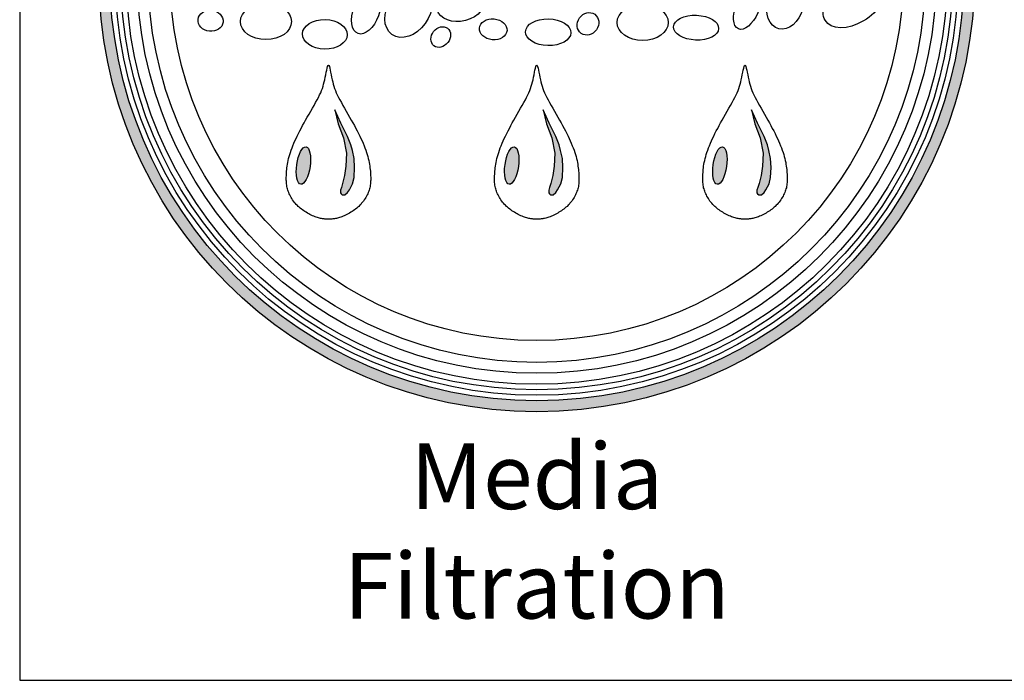
# Model space of a CAD drawing. Units: inches. Extents: x -608 to 54, y -1890 to 2.
# Drawn here: x -608 to -570, y -1890 to -1864 of the extents above; entities that cross this region are included whole.
import ezdxf

# ---------------------------------------------------------------- set-up
doc = ezdxf.new("R2010")
doc.units = ezdxf.units.IN
doc.header["$MEASUREMENT"] = 0
for name, color, linetype in [('LOGO', 40, 'Continuous'), ('O', 87, 'Continuous'), ('TB', 255, 'Continuous')]:
    doc.layers.add(name, color=color, linetype=linetype)
doc.styles.get("Standard").update_dxf_attribs({"font": 'romans.shx'})

# ---------------------------------------------------------------- blocks, each defined once
blk = doc.blocks.new('OC_MR-01')
at = {"layer": 'LOGO'}
h = blk.add_hatch(color=256, dxfattribs=at)
h.dxf.hatch_style = 1
h.paths.add_polyline_path([(-5, 7.62, 1), (5, 7.62, 1)])
h.paths.add_polyline_path([(4.875, 7.62, -1), (-4.875, 7.62, -1)], flags=16)
h.paths.add_polyline_path([(4.812, 7.62, -1), (-4.812, 7.62, -1)], flags=0)
h.paths.add_polyline_path([(4.687, 7.62, -1), (-4.688, 7.62, -1)], flags=0)
h = blk.add_hatch(color=256, dxfattribs=at)
h.dxf.hatch_style = 1
h.paths.add_polyline_path([(-2.105, 5.604), (-2.121, 5.669), (-2.16, 5.763), (-2.237, 5.914), (-2.304, 6.066), (-2.266, 5.906), (-2.206, 5.746), (-2.171, 5.572), (-2.178, 5.424), (-2.194, 5.319), (-2.216, 5.228), (-2.231, 5.179), (-2.241, 5.149), (-2.241, 5.119), (-2.234, 5.107), (-2.221, 5.095), (-2.208, 5.095), (-2.191, 5.095), (-2.16, 5.122), (-2.139, 5.153), (-2.103, 5.224), (-2.085, 5.294), (-2.079, 5.408), (-2.085, 5.51)])
h = blk.add_hatch(color=256, dxfattribs=at)
h.dxf.hatch_style = 1
h.paths.add_polyline_path([(0.273, 5.604), (0.257, 5.669), (0.218, 5.763), (0.141, 5.914), (0.074, 6.066), (0.112, 5.906), (0.172, 5.746), (0.207, 5.572), (0.2, 5.424), (0.184, 5.319), (0.162, 5.228), (0.147, 5.179), (0.137, 5.149), (0.137, 5.119), (0.144, 5.107), (0.157, 5.095), (0.17, 5.095), (0.187, 5.095), (0.218, 5.122), (0.239, 5.153), (0.275, 5.224), (0.293, 5.294), (0.299, 5.408), (0.293, 5.51)])
h = blk.add_hatch(color=256, dxfattribs=at)
h.dxf.hatch_style = 1
h.paths.add_polyline_path([(2.651, 5.604), (2.635, 5.669), (2.596, 5.763), (2.519, 5.914), (2.452, 6.066), (2.49, 5.906), (2.55, 5.746), (2.585, 5.572), (2.578, 5.424), (2.562, 5.319), (2.54, 5.228), (2.525, 5.179), (2.515, 5.149), (2.515, 5.119), (2.522, 5.107), (2.535, 5.095), (2.548, 5.095), (2.565, 5.095), (2.596, 5.122), (2.617, 5.153), (2.653, 5.224), (2.671, 5.294), (2.677, 5.408), (2.671, 5.51)])
h = blk.add_hatch(color=256, dxfattribs=at)
h.dxf.hatch_style = 1
edge = h.paths.add_edge_path()
edge.add_ellipse((-2.664, 5.431), major_axis=(0.03, 0.214), ratio=0.356017, start_angle=0, end_angle=360)
h = blk.add_hatch(color=256, dxfattribs=at)
h.dxf.hatch_style = 1
edge = h.paths.add_edge_path()
edge.add_ellipse((-0.286, 5.431), major_axis=(0.03, 0.214), ratio=0.356017, start_angle=0, end_angle=360)
h = blk.add_hatch(color=256, dxfattribs=at)
h.dxf.hatch_style = 1
edge = h.paths.add_edge_path()
edge.add_ellipse((2.091, 5.431), major_axis=(0.03, 0.214), ratio=0.356017, start_angle=0, end_angle=360)
for points in [[(-2.446, 4.824), (-2.457, 4.825), (-2.468, 4.828), (-2.48, 4.83), (-2.492, 4.834), (-2.504, 4.837), (-2.518, 4.842), (-2.531, 4.847), (-2.545, 4.852), (-2.559, 4.858), (-2.574, 4.865), (-2.589, 4.872), (-2.603, 4.88), (-2.618, 4.888), (-2.632, 4.897), (-2.647, 4.906), (-2.661, 4.915), (-2.674, 4.925), (-2.687, 4.934), (-2.7, 4.944), (-2.712, 4.955), (-2.724, 4.965), (-2.735, 4.977), (-2.747, 4.988), (-2.757, 5), (-2.768, 5.013), (-2.777, 5.026), (-2.787, 5.039), (-2.796, 5.053), (-2.804, 5.067), (-2.812, 5.081), (-2.819, 5.095), (-2.826, 5.109), (-2.832, 5.123), (-2.837, 5.137), (-2.842, 5.15), (-2.846, 5.164), (-2.85, 5.178), (-2.853, 5.192), (-2.855, 5.206), (-2.857, 5.221), (-2.858, 5.236), (-2.859, 5.251), (-2.86, 5.266), (-2.86, 5.282), (-2.86, 5.298), (-2.859, 5.315), (-2.858, 5.332), (-2.857, 5.35), (-2.856, 5.368), (-2.854, 5.387), (-2.852, 5.406), (-2.849, 5.426), (-2.846, 5.446), (-2.843, 5.467), (-2.838, 5.489), (-2.833, 5.511), (-2.827, 5.534), (-2.82, 5.558), (-2.812, 5.582), (-2.803, 5.607), (-2.794, 5.632), (-2.784, 5.658), (-2.773, 5.685), (-2.761, 5.712), (-2.748, 5.74), (-2.735, 5.768), (-2.721, 5.796), (-2.706, 5.826), (-2.69, 5.856), (-2.674, 5.887), (-2.657, 5.918), (-2.639, 5.95), (-2.62, 5.984), (-2.6, 6.017), (-2.581, 6.051), (-2.562, 6.085), (-2.543, 6.118), (-2.525, 6.15), (-2.508, 6.181), (-2.493, 6.21), (-2.479, 6.237), (-2.467, 6.263), (-2.457, 6.288), (-2.448, 6.312), (-2.44, 6.336), (-2.433, 6.361), (-2.426, 6.386), (-2.42, 6.412), (-2.414, 6.44), (-2.409, 6.469), (-2.403, 6.496), (-2.398, 6.522), (-2.393, 6.544), (-2.388, 6.561), (-2.383, 6.572), (-2.378, 6.576), (-2.373, 6.572), (-2.368, 6.561), (-2.363, 6.544), (-2.358, 6.522), (-2.353, 6.496), (-2.347, 6.469), (-2.342, 6.44), (-2.336, 6.412), (-2.33, 6.386), (-2.323, 6.361), (-2.316, 6.336), (-2.308, 6.312), (-2.299, 6.288), (-2.289, 6.263), (-2.277, 6.237), (-2.263, 6.21), (-2.248, 6.181), (-2.231, 6.15), (-2.213, 6.118), (-2.194, 6.085), (-2.175, 6.051), (-2.156, 6.017), (-2.136, 5.984), (-2.117, 5.95), (-2.099, 5.918), (-2.082, 5.887), (-2.066, 5.856), (-2.05, 5.826), (-2.035, 5.796), (-2.021, 5.768), (-2.008, 5.74), (-1.995, 5.712), (-1.983, 5.685), (-1.972, 5.658), (-1.962, 5.632), (-1.952, 5.607), (-1.944, 5.582), (-1.936, 5.558), (-1.929, 5.534), (-1.923, 5.511), (-1.918, 5.489), (-1.913, 5.467), (-1.909, 5.446), (-1.906, 5.426), (-1.904, 5.406), (-1.902, 5.387), (-1.9, 5.368), (-1.899, 5.35), (-1.898, 5.332), (-1.897, 5.315), (-1.896, 5.298), (-1.896, 5.282), (-1.896, 5.266), (-1.897, 5.251), (-1.897, 5.236), (-1.899, 5.221), (-1.901, 5.206), (-1.903, 5.192), (-1.906, 5.178), (-1.91, 5.164), (-1.914, 5.15), (-1.919, 5.137), (-1.924, 5.123), (-1.93, 5.109), (-1.937, 5.095), (-1.944, 5.081), (-1.952, 5.067), (-1.96, 5.053), (-1.969, 5.039), (-1.978, 5.026), (-1.988, 5.013), (-1.999, 5), (-2.009, 4.988), (-2.02, 4.977), (-2.032, 4.965), (-2.044, 4.955), (-2.056, 4.944), (-2.069, 4.934), (-2.082, 4.925), (-2.095, 4.915), (-2.109, 4.906), (-2.124, 4.897), (-2.138, 4.888), (-2.153, 4.88), (-2.167, 4.872), (-2.182, 4.865), (-2.197, 4.858), (-2.211, 4.852), (-2.225, 4.847), (-2.238, 4.842), (-2.251, 4.837), (-2.264, 4.834), (-2.276, 4.83), (-2.288, 4.828), (-2.299, 4.825), (-2.31, 4.824), (-2.32, 4.822), (-2.329, 4.821), (-2.338, 4.82), (-2.346, 4.82), (-2.355, 4.819), (-2.362, 4.819), (-2.37, 4.819), (-2.378, 4.819), (-2.386, 4.819), (-2.393, 4.819), (-2.401, 4.819), (-2.41, 4.82), (-2.418, 4.82), (-2.427, 4.821), (-2.436, 4.822)], [(-0.068, 4.824), (-0.079, 4.825), (-0.09, 4.828), (-0.102, 4.83), (-0.114, 4.834), (-0.127, 4.837), (-0.14, 4.842), (-0.153, 4.847), (-0.167, 4.852), (-0.181, 4.858), (-0.196, 4.865), (-0.211, 4.872), (-0.225, 4.88), (-0.24, 4.888), (-0.254, 4.897), (-0.269, 4.906), (-0.283, 4.915), (-0.296, 4.925), (-0.309, 4.934), (-0.322, 4.944), (-0.334, 4.955), (-0.346, 4.965), (-0.358, 4.977), (-0.369, 4.988), (-0.379, 5), (-0.39, 5.013), (-0.399, 5.026), (-0.409, 5.039), (-0.418, 5.053), (-0.426, 5.067), (-0.434, 5.081), (-0.441, 5.095), (-0.448, 5.109), (-0.454, 5.123), (-0.459, 5.137), (-0.464, 5.15), (-0.468, 5.164), (-0.472, 5.178), (-0.475, 5.192), (-0.477, 5.206), (-0.479, 5.221), (-0.481, 5.236), (-0.481, 5.251), (-0.482, 5.266), (-0.482, 5.282), (-0.482, 5.298), (-0.481, 5.315), (-0.48, 5.332), (-0.479, 5.35), (-0.478, 5.368), (-0.476, 5.387), (-0.474, 5.406), (-0.471, 5.426), (-0.468, 5.446), (-0.465, 5.467), (-0.46, 5.489), (-0.455, 5.511), (-0.449, 5.534), (-0.442, 5.558), (-0.434, 5.582), (-0.426, 5.607), (-0.416, 5.632), (-0.406, 5.658), (-0.395, 5.685), (-0.383, 5.712), (-0.37, 5.74), (-0.357, 5.768), (-0.343, 5.796), (-0.328, 5.826), (-0.312, 5.856), (-0.296, 5.887), (-0.279, 5.918), (-0.261, 5.95), (-0.242, 5.984), (-0.222, 6.017), (-0.203, 6.051), (-0.184, 6.085), (-0.165, 6.118), (-0.147, 6.15), (-0.13, 6.181), (-0.115, 6.21), (-0.101, 6.237), (-0.089, 6.263), (-0.079, 6.288), (-0.07, 6.312), (-0.062, 6.336), (-0.055, 6.361), (-0.048, 6.386), (-0.042, 6.412), (-0.036, 6.44), (-0.031, 6.469), (-0.025, 6.496), (-0.02, 6.522), (-0.015, 6.544), (-0.01, 6.561), (-0.005, 6.572), (0, 6.576), (0.005, 6.572), (0.01, 6.561), (0.015, 6.544), (0.02, 6.522), (0.025, 6.496), (0.031, 6.469), (0.036, 6.44), (0.042, 6.412), (0.048, 6.386), (0.055, 6.361), (0.062, 6.336), (0.07, 6.312), (0.079, 6.288), (0.089, 6.263), (0.101, 6.237), (0.115, 6.21), (0.13, 6.181), (0.147, 6.15), (0.165, 6.118), (0.184, 6.085), (0.203, 6.051), (0.222, 6.017), (0.242, 5.984), (0.261, 5.95), (0.279, 5.918), (0.296, 5.887), (0.312, 5.856), (0.328, 5.826), (0.343, 5.796), (0.357, 5.768), (0.37, 5.74), (0.383, 5.712), (0.395, 5.685), (0.406, 5.658), (0.416, 5.632), (0.426, 5.607), (0.434, 5.582), (0.442, 5.558), (0.449, 5.534), (0.455, 5.511), (0.46, 5.489), (0.465, 5.467), (0.468, 5.446), (0.471, 5.426), (0.474, 5.406), (0.476, 5.387), (0.478, 5.368), (0.479, 5.35), (0.48, 5.332), (0.481, 5.315), (0.482, 5.298), (0.482, 5.282), (0.482, 5.266), (0.481, 5.251), (0.481, 5.236), (0.479, 5.221), (0.477, 5.206), (0.475, 5.192), (0.472, 5.178), (0.468, 5.164), (0.464, 5.15), (0.459, 5.137), (0.454, 5.123), (0.448, 5.109), (0.441, 5.095), (0.434, 5.081), (0.426, 5.067), (0.418, 5.053), (0.409, 5.039), (0.399, 5.026), (0.39, 5.013), (0.379, 5), (0.369, 4.988), (0.358, 4.977), (0.346, 4.965), (0.334, 4.955), (0.322, 4.944), (0.309, 4.934), (0.296, 4.925), (0.283, 4.915), (0.269, 4.906), (0.254, 4.897), (0.24, 4.888), (0.225, 4.88), (0.211, 4.872), (0.196, 4.865), (0.181, 4.858), (0.167, 4.852), (0.153, 4.847), (0.14, 4.842), (0.127, 4.837), (0.114, 4.834), (0.102, 4.83), (0.09, 4.828), (0.079, 4.825), (0.068, 4.824), (0.058, 4.822), (0.049, 4.821), (0.04, 4.82), (0.032, 4.82), (0.023, 4.819), (0.015, 4.819), (0.008, 4.819), (0, 4.819), (-0.008, 4.819), (-0.015, 4.819), (-0.023, 4.819), (-0.032, 4.82), (-0.04, 4.82), (-0.049, 4.821), (-0.058, 4.822)], [(2.31, 4.824), (2.299, 4.825), (2.288, 4.828), (2.276, 4.83), (2.264, 4.834), (2.251, 4.837), (2.238, 4.842), (2.225, 4.847), (2.211, 4.852), (2.197, 4.858), (2.182, 4.865), (2.167, 4.872), (2.153, 4.88), (2.138, 4.888), (2.124, 4.897), (2.109, 4.906), (2.095, 4.915), (2.082, 4.925), (2.069, 4.934), (2.056, 4.944), (2.044, 4.955), (2.032, 4.965), (2.02, 4.977), (2.009, 4.988), (1.999, 5), (1.988, 5.013), (1.978, 5.026), (1.969, 5.039), (1.96, 5.053), (1.952, 5.067), (1.944, 5.081), (1.937, 5.095), (1.93, 5.109), (1.924, 5.123), (1.919, 5.137), (1.914, 5.15), (1.91, 5.164), (1.906, 5.178), (1.903, 5.192), (1.901, 5.206), (1.899, 5.221), (1.897, 5.236), (1.897, 5.251), (1.896, 5.266), (1.896, 5.282), (1.896, 5.298), (1.897, 5.315), (1.898, 5.332), (1.899, 5.35), (1.9, 5.368), (1.902, 5.387), (1.904, 5.406), (1.906, 5.426), (1.909, 5.446), (1.913, 5.467), (1.918, 5.489), (1.923, 5.511), (1.929, 5.534), (1.936, 5.558), (1.944, 5.582), (1.952, 5.607), (1.962, 5.632), (1.972, 5.658), (1.983, 5.685), (1.995, 5.712), (2.008, 5.74), (2.021, 5.768), (2.035, 5.796), (2.05, 5.826), (2.066, 5.856), (2.082, 5.887), (2.099, 5.918), (2.117, 5.95), (2.136, 5.984), (2.156, 6.017), (2.175, 6.051), (2.194, 6.085), (2.213, 6.118), (2.231, 6.15), (2.248, 6.181), (2.263, 6.21), (2.277, 6.237), (2.289, 6.263), (2.299, 6.288), (2.308, 6.312), (2.316, 6.336), (2.323, 6.361), (2.33, 6.386), (2.336, 6.412), (2.342, 6.44), (2.347, 6.469), (2.353, 6.496), (2.358, 6.522), (2.363, 6.544), (2.368, 6.561), (2.373, 6.572), (2.378, 6.576), (2.383, 6.572), (2.388, 6.561), (2.393, 6.544), (2.398, 6.522), (2.403, 6.496), (2.409, 6.469), (2.414, 6.44), (2.42, 6.412), (2.426, 6.386), (2.433, 6.361), (2.44, 6.336), (2.448, 6.312), (2.457, 6.288), (2.467, 6.263), (2.479, 6.237), (2.493, 6.21), (2.508, 6.181), (2.525, 6.15), (2.543, 6.118), (2.562, 6.085), (2.581, 6.051), (2.6, 6.017), (2.62, 5.984), (2.639, 5.95), (2.657, 5.918), (2.674, 5.887), (2.69, 5.856), (2.706, 5.826), (2.721, 5.796), (2.735, 5.768), (2.748, 5.74), (2.761, 5.712), (2.773, 5.685), (2.784, 5.658), (2.794, 5.632), (2.803, 5.607), (2.812, 5.582), (2.82, 5.558), (2.827, 5.534), (2.833, 5.511), (2.838, 5.489), (2.843, 5.467), (2.846, 5.446), (2.849, 5.426), (2.852, 5.406), (2.854, 5.387), (2.856, 5.368), (2.857, 5.35), (2.858, 5.332), (2.859, 5.315), (2.86, 5.298), (2.86, 5.282), (2.86, 5.266), (2.859, 5.251), (2.858, 5.236), (2.857, 5.221), (2.855, 5.206), (2.853, 5.192), (2.85, 5.178), (2.846, 5.164), (2.842, 5.15), (2.837, 5.137), (2.832, 5.123), (2.826, 5.109), (2.819, 5.095), (2.812, 5.081), (2.804, 5.067), (2.796, 5.053), (2.787, 5.039), (2.777, 5.026), (2.768, 5.013), (2.757, 5), (2.747, 4.988), (2.735, 4.977), (2.724, 4.965), (2.712, 4.955), (2.7, 4.944), (2.687, 4.934), (2.674, 4.925), (2.661, 4.915), (2.647, 4.906), (2.632, 4.897), (2.618, 4.888), (2.603, 4.88), (2.589, 4.872), (2.574, 4.865), (2.559, 4.858), (2.545, 4.852), (2.531, 4.847), (2.518, 4.842), (2.504, 4.837), (2.492, 4.834), (2.48, 4.83), (2.468, 4.828), (2.457, 4.825), (2.446, 4.824), (2.436, 4.822), (2.427, 4.821), (2.418, 4.82), (2.41, 4.82), (2.401, 4.819), (2.393, 4.819), (2.386, 4.819), (2.378, 4.819), (2.37, 4.819), (2.362, 4.819), (2.355, 4.819), (2.346, 4.82), (2.338, 4.82), (2.329, 4.821), (2.32, 4.822)], [(-2.085, 5.51), (-2.105, 5.604), (-2.121, 5.669), (-2.16, 5.763), (-2.237, 5.914), (-2.304, 6.066), (-2.266, 5.906), (-2.206, 5.746), (-2.171, 5.572), (-2.178, 5.424), (-2.194, 5.319), (-2.216, 5.228), (-2.231, 5.179), (-2.241, 5.149), (-2.241, 5.119), (-2.234, 5.107), (-2.221, 5.095), (-2.208, 5.095), (-2.191, 5.095), (-2.16, 5.122), (-2.139, 5.153), (-2.103, 5.224), (-2.085, 5.294), (-2.079, 5.408)], [(0.293, 5.51), (0.273, 5.604), (0.257, 5.669), (0.218, 5.763), (0.141, 5.914), (0.074, 6.066), (0.112, 5.906), (0.172, 5.746), (0.207, 5.572), (0.2, 5.424), (0.184, 5.319), (0.162, 5.228), (0.147, 5.179), (0.137, 5.149), (0.137, 5.119), (0.144, 5.107), (0.157, 5.095), (0.17, 5.095), (0.187, 5.095), (0.218, 5.122), (0.239, 5.153), (0.275, 5.224), (0.293, 5.294), (0.299, 5.408)], [(2.671, 5.51), (2.651, 5.604), (2.635, 5.669), (2.596, 5.763), (2.519, 5.914), (2.452, 6.066), (2.49, 5.906), (2.55, 5.746), (2.585, 5.572), (2.578, 5.424), (2.562, 5.319), (2.54, 5.228), (2.525, 5.179), (2.515, 5.149), (2.515, 5.119), (2.522, 5.107), (2.535, 5.095), (2.548, 5.095), (2.565, 5.095), (2.596, 5.122), (2.617, 5.153), (2.653, 5.224), (2.671, 5.294), (2.677, 5.408)]]:
    blk.add_lwpolyline(points, close=True, dxfattribs=at)
for radius in [5, 4.875]:
    blk.add_circle((0, 7.62), radius, dxfattribs=at)
at = {"layer": 'LOGO', "color": 195}
for radius in [4.812, 4.687, 4.437, 4.187]:
    blk.add_circle((0, 7.62), radius, dxfattribs=at)
at = {"layer": 'LOGO', "color": 30}
for radius in [4.75, 4.562]:
    blk.add_circle((0, 7.62), radius, dxfattribs=at)
for centre, major_axis, ratio in [((2.837, 7.276), (-0.073, -0.283), 0.704887), ((3.614, 7.281), (-0.322, -0.191), 0.615839), ((-1.946, 7.193), (-0.094, -0.255), 0.546459), ((-1.465, 7.191), (-0.188, -0.263), 0.733423), ((-0.866, 7.284), (-0.271, -0.073), 0.72423), ((2.404, 7.226), (-0.102, -0.234), 0.510973), ((-3.724, 7.085), (-0.143, 0.016), 0.83866), ((-3.092, 7.075), (-0.292, 0), 0.704887), ((0.585, 7.05), (-0.077, -0.109), 0.884653), ((1.21, 7.066), (-0.292, 0), 0.704887), ((-2.419, 6.93), (-0.256, 0.005), 0.659752), ((-0.497, 6.987), (-0.158, 0.014), 0.755724), ((0.131, 6.954), (-0.259, 0.006), 0.590281), ((1.82, 7.006), (-0.257, 0.01), 0.552025)]:
    blk.add_ellipse(centre, major_axis=major_axis, ratio=ratio, dxfattribs=at)
blk.add_ellipse((-1.096, 6.899), major_axis=(0.078, 0.0994), ratio=0.815449, start_param=-1.570796, end_param=4.712389, dxfattribs=at)
at = {"layer": 'LOGO'}
for centre in [(-2.664, 5.431), (-0.286, 5.431), (2.091, 5.431)]:
    blk.add_ellipse(centre, major_axis=(0.03, 0.214), ratio=0.356017, start_param=-1.570796, end_param=4.712389, dxfattribs=at)
at = {"layer": 'LOGO', "insert": (0, 2.258), "char_height": 0.75, "width": 7.1829, "attachment_point": 2}
blk.add_mtext('\\pt7.5;{\\fArial|b0|i0|c0|p34;Media\\PFiltration}', dxfattribs=at)

msp = doc.modelspace()

# ---------------------------------------------------------------- linework, layer by layer
at = {"layer": 'TB'}
msp.add_line((-608.461, -1889.539), (-298.461, -1889.539), dxfattribs=at)
msp.add_lwpolyline([(-298.461, -1889.539), (-298.461, -1479.54), (-608.461, -1479.54), (-608.461, -1889.539)], close=True, dxfattribs=at)

# ---------------------------------------------------------------- block references
at = {"layer": 'O', "xscale": 3.393939393939393, "yscale": 3.393939393939393, "zscale": 3.393939393939393}
msp.add_blockref('OC_MR-01', (-588.424, -1888.018), dxfattribs=at)

doc.saveas('drawing.dxf')
